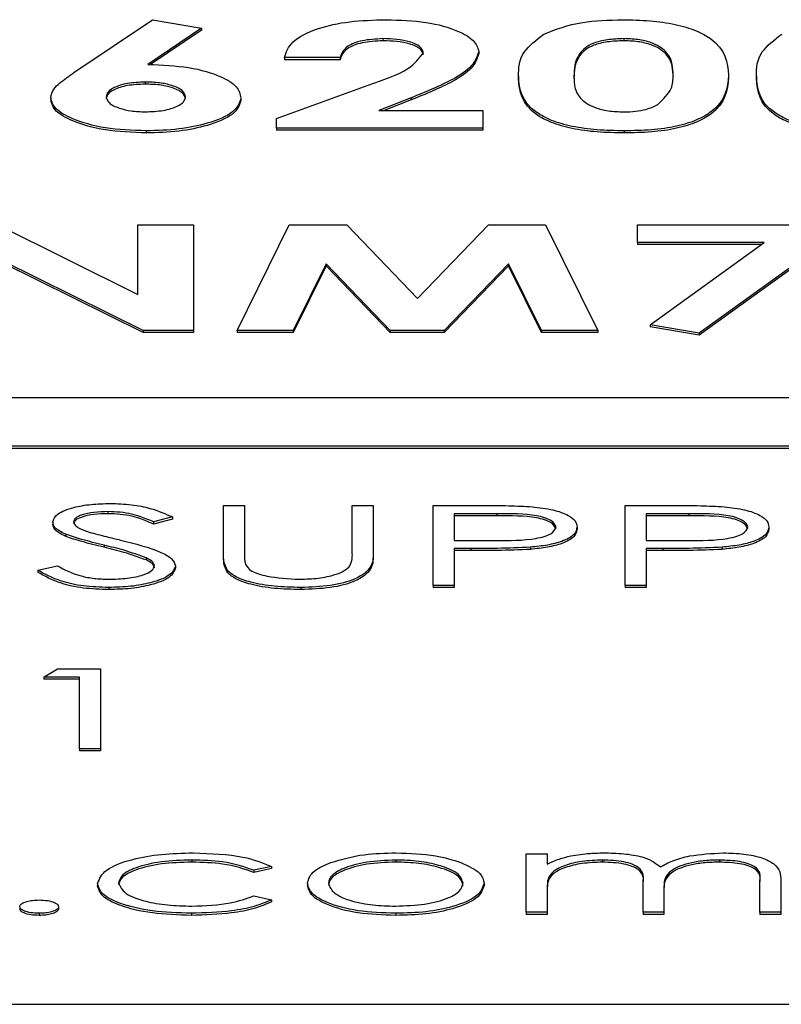
# Paper-space layout 'Sheet2' of a CAD drawing. Units: inches. Extents: x -89 to 201, y 3 to 129.
# Drawn here: x 119 to 120, y 55 to 56 of the extents above; entities that cross this region are included whole.
import ezdxf

# ---------------------------------------------------------------- set-up
doc = ezdxf.new("R2010")
doc.units = ezdxf.units.IN
doc.header["$MEASUREMENT"] = 0

psp = doc.layouts.new('Sheet2')

# ---------------------------------------------------------------- linework, layer by layer
at = {"color": 7, "linetype": 'Continuous', "lineweight": 25, "ltscale": 12}
for p, q in [((119.51165, 55.90132), (119.54665, 55.92485)), ((119.54665, 55.92485), (119.56854, 55.92105)), ((119.56854, 55.92105), (119.54453, 55.90491)), ((119.56854, 55.92011), (119.54578, 55.90481)), ((119.56854, 55.92105), (119.56854, 55.92011)), ((119.64931, 55.91639), (119.64931, 55.91545)), ((119.75674, 55.91639), (119.75674, 55.91545)), ((119.69207, 55.91071), (119.69207, 55.90977)), ((119.63024, 55.90793), (119.6055, 55.90793)), ((119.6055, 55.90793), (119.6055, 55.90699)), ((119.63024, 55.90699), (119.6055, 55.90699)), ((119.63024, 55.90793), (119.63024, 55.90699)), ((119.54334, 55.89705), (119.54334, 55.89611)), ((119.70973, 55.89961), (119.70973, 55.89867)), ((119.80336, 55.90005), (119.80336, 55.89911)), ((119.81573, 55.89961), (119.81573, 55.89867)), ((119.60197, 55.8808), (119.64277, 55.89565)), ((119.50127, 55.89004), (119.50127, 55.8891)), ((119.58607, 55.88997), (119.58607, 55.88903)), ((119.66184, 55.89), (119.64746, 55.88436)), ((119.66184, 55.88906), (119.64986, 55.88436)), ((119.66184, 55.89), (119.66184, 55.88906)), ((119.64746, 55.88436), (119.69383, 55.88436)), ((119.69383, 55.88436), (119.69383, 55.87651)), ((119.60197, 55.87651), (119.60197, 55.8808)), ((119.54389, 55.8753), (119.54389, 55.87436)), ((119.69383, 55.87651), (119.60197, 55.87651)), ((119.60197, 55.87651), (119.60197, 55.87557)), ((119.69383, 55.87557), (119.60197, 55.87557)), ((119.69383, 55.87651), (119.69383, 55.87557)), ((119.75685, 55.8753), (119.75685, 55.87436)), ((119.47762, 55.83344), (119.54014, 55.80242)), ((119.54014, 55.80242), (119.54014, 55.83344)), ((119.54014, 55.83344), (119.56487, 55.83344)), ((119.56487, 55.83344), (119.56487, 55.78631)), ((119.58431, 55.78631), (119.60757, 55.83344)), ((119.60757, 55.83344), (119.63325, 55.83344)), ((119.63325, 55.83344), (119.66469, 55.80056)), ((119.66469, 55.80056), (119.69635, 55.83344)), ((119.69635, 55.83344), (119.72177, 55.83344)), ((119.72177, 55.83344), (119.74507, 55.78631)), ((119.76273, 55.83344), (119.85106, 55.83344)), ((119.76273, 55.82558), (119.76273, 55.83344)), ((119.85106, 55.82905), (119.79028, 55.7851)), ((119.85106, 55.82811), (119.79028, 55.78416)), ((119.81915, 55.82558), (119.76273, 55.82558)), ((119.76273, 55.82558), (119.76273, 55.82464)), ((119.81785, 55.82464), (119.76273, 55.82464)), ((119.76836, 55.78888), (119.81915, 55.82558)), ((119.54243, 55.78631), (119.48008, 55.81723)), ((119.54243, 55.78537), (119.48008, 55.81629)), ((119.62405, 55.81608), (119.60937, 55.78631)), ((119.62405, 55.81514), (119.60937, 55.78537)), ((119.65254, 55.78631), (119.62405, 55.81608)), ((119.62405, 55.81608), (119.62405, 55.81514)), ((119.65254, 55.78537), (119.62405, 55.81514)), ((119.70532, 55.81608), (119.67667, 55.78631)), ((119.70532, 55.81514), (119.67667, 55.78537)), ((119.70532, 55.81608), (119.70532, 55.81514)), ((119.72003, 55.78631), (119.70532, 55.81608)), ((119.72003, 55.78537), (119.70532, 55.81514)), ((119.79028, 55.7851), (119.76836, 55.78888)), ((119.76836, 55.78888), (119.76836, 55.78794)), ((119.79028, 55.78416), (119.76836, 55.78794)), ((119.54243, 55.78631), (119.54243, 55.78537)), ((119.56487, 55.78631), (119.54243, 55.78631)), ((119.56487, 55.78537), (119.54243, 55.78537)), ((119.56487, 55.78631), (119.56487, 55.78537)), ((119.60937, 55.78631), (119.58431, 55.78631)), ((119.58431, 55.78631), (119.58431, 55.78537)), ((119.60937, 55.78537), (119.58431, 55.78537)), ((119.60937, 55.78631), (119.60937, 55.78537)), ((119.65254, 55.78631), (119.65254, 55.78537)), ((119.67667, 55.78631), (119.65254, 55.78631)), ((119.67667, 55.78537), (119.65254, 55.78537)), ((119.67667, 55.78631), (119.67667, 55.78537)), ((119.74507, 55.78631), (119.72003, 55.78631)), ((119.72003, 55.78631), (119.72003, 55.78537)), ((119.74507, 55.78537), (119.72003, 55.78537)), ((119.74507, 55.78631), (119.74507, 55.78537)), ((119.79028, 55.7851), (119.79028, 55.78416)), ((120.52984, 55.75624), (117.53984, 55.75624)), ((117.53984, 55.73487), (120.52984, 55.73487)), ((117.53984, 55.73393), (120.52984, 55.73393)), ((119.57827, 55.7083), (119.58762, 55.7083)), ((119.57827, 55.68678), (119.57827, 55.7083)), ((119.58762, 55.7083), (119.58762, 55.68696)), ((119.63569, 55.68696), (119.63569, 55.7083)), ((119.63569, 55.7083), (119.64504, 55.7083)), ((119.64504, 55.7083), (119.64504, 55.68678)), ((119.67175, 55.7083), (119.69218, 55.7083)), ((119.67175, 55.67267), (119.67175, 55.7083)), ((119.75722, 55.7083), (119.77765, 55.7083)), ((119.75722, 55.67267), (119.75722, 55.7083)), ((119.52677, 55.70556), (119.52677, 55.70462)), ((119.55557, 55.70318), (119.54711, 55.70099)), ((119.55557, 55.70318), (119.55557, 55.70224)), ((119.70015, 55.70465), (119.6811, 55.70465)), ((119.6811, 55.70465), (119.6811, 55.69277)), ((119.70015, 55.70371), (119.6811, 55.70371)), ((119.70015, 55.70465), (119.70015, 55.70371)), ((119.78562, 55.70465), (119.76657, 55.70465)), ((119.76657, 55.70465), (119.76657, 55.69277)), ((119.78562, 55.70371), (119.76657, 55.70371)), ((119.78562, 55.70465), (119.78562, 55.70371)), ((119.50215, 55.7009), (119.50215, 55.69996)), ((119.55557, 55.70224), (119.54711, 55.70005)), ((119.54711, 55.70099), (119.54711, 55.70005)), ((119.73585, 55.69875), (119.73585, 55.69781)), ((119.82132, 55.69875), (119.82132, 55.69781)), ((119.50797, 55.69548), (119.50797, 55.69454)), ((119.52504, 55.69063), (119.52504, 55.68969)), ((119.6811, 55.69277), (119.69934, 55.69269)), ((119.76657, 55.69277), (119.78481, 55.69269)), ((119.58762, 55.68696), (119.58762, 55.68602)), ((119.64504, 55.68678), (119.64504, 55.68584)), ((119.68855, 55.68912), (119.6811, 55.68912)), ((119.6811, 55.68912), (119.6811, 55.67267)), ((119.68855, 55.68818), (119.6811, 55.68818)), ((119.68855, 55.68912), (119.68855, 55.68818)), ((119.71507, 55.6897), (119.71507, 55.68876)), ((119.77402, 55.68912), (119.76657, 55.68912)), ((119.76657, 55.68912), (119.76657, 55.67267)), ((119.77402, 55.68818), (119.76657, 55.68818)), ((119.77402, 55.68912), (119.77402, 55.68818)), ((119.80054, 55.6897), (119.80054, 55.68876)), ((119.49547, 55.67955), (119.50428, 55.68135)), ((119.54382, 55.68495), (119.54382, 55.68401)), ((119.5569, 55.6814), (119.5569, 55.68046)), ((119.49547, 55.67955), (119.49547, 55.67861)), ((119.58013, 55.67928), (119.58013, 55.67834)), ((119.6811, 55.67267), (119.67175, 55.67267)), ((119.67175, 55.67267), (119.67175, 55.67173)), ((119.6811, 55.67267), (119.6811, 55.67173)), ((119.76657, 55.67267), (119.75722, 55.67267)), ((119.75722, 55.67267), (119.75722, 55.67173)), ((119.76657, 55.67267), (119.76657, 55.67173)), ((119.52715, 55.67176), (119.52715, 55.67082)), ((119.61268, 55.67176), (119.61268, 55.67082)), ((119.6811, 55.67173), (119.67175, 55.67173)), ((119.76657, 55.67173), (119.75722, 55.67173)), ((119.49814, 55.6318), (119.50425, 55.63546)), ((119.50425, 55.63546), (119.52351, 55.63546)), ((119.52351, 55.63546), (119.52351, 55.59983)), ((119.51417, 55.6318), (119.49814, 55.6318)), ((119.49814, 55.6318), (119.49814, 55.63086)), ((119.51417, 55.63086), (119.49814, 55.63086)), ((119.51417, 55.59983), (119.51417, 55.6318)), ((119.51417, 55.59983), (119.51417, 55.59889)), ((119.52351, 55.59983), (119.51417, 55.59983)), ((119.52351, 55.59889), (119.51417, 55.59889)), ((119.52351, 55.59983), (119.52351, 55.59889)), ((119.5641, 55.55028), (119.5641, 55.54934)), ((119.65506, 55.55028), (119.65506, 55.54934)), ((119.71315, 55.55302), (119.7225, 55.55302)), ((119.71315, 55.52699), (119.71315, 55.55302)), ((119.7225, 55.55302), (119.7225, 55.5485)), ((119.74712, 55.55028), (119.74712, 55.54934)), ((119.79927, 55.55028), (119.79927, 55.54934)), ((119.59964, 55.54738), (119.59181, 55.54571)), ((119.59964, 55.54644), (119.59181, 55.54477)), ((119.59181, 55.54571), (119.59181, 55.54477)), ((119.59964, 55.54738), (119.59964, 55.54644)), ((119.81732, 55.52699), (119.81732, 55.5411)), ((119.82667, 55.54109), (119.82667, 55.52699)), ((119.52218, 55.53979), (119.52218, 55.53885)), ((119.61566, 55.53993), (119.61566, 55.53899)), ((119.69445, 55.53993), (119.69445, 55.53899)), ((119.7225, 55.53794), (119.7225, 55.52699)), ((119.76523, 55.52699), (119.76523, 55.54023)), ((119.77458, 55.53711), (119.77458, 55.52699)), ((119.59181, 55.53429), (119.59964, 55.53254)), ((119.59964, 55.53254), (119.59964, 55.5316)), ((119.50482, 55.5295), (119.50482, 55.52856)), ((119.49614, 55.52653), (119.49614, 55.52559)), ((119.56402, 55.52653), (119.56402, 55.52559)), ((119.6551, 55.52653), (119.6551, 55.52559)), ((119.7225, 55.52699), (119.71315, 55.52699)), ((119.71315, 55.52699), (119.71315, 55.52605)), ((119.7225, 55.52605), (119.71315, 55.52605)), ((119.7225, 55.52699), (119.7225, 55.52605)), ((119.77458, 55.52699), (119.76523, 55.52699)), ((119.76523, 55.52699), (119.76523, 55.52605)), ((119.77458, 55.52605), (119.76523, 55.52605)), ((119.77458, 55.52699), (119.77458, 55.52605)), ((119.82667, 55.52699), (119.81732, 55.52699)), ((119.81732, 55.52699), (119.81732, 55.52605)), ((119.82667, 55.52605), (119.81732, 55.52605)), ((119.82667, 55.52699), (119.82667, 55.52605)), ((117.53484, 55.48596), (120.53484, 55.48596))]:
    psp.add_line(p, q, dxfattribs=at)
for points, knots in [([(119.6055, 55.90793), (119.60625, 55.91032), (119.60773, 55.91511), (119.61865, 55.9209), (119.63415, 55.92437), (119.64519, 55.92469), (119.65072, 55.92485)], [0, 0, 0, 0, 0.280638, 0.559928, 0.779782, 1, 1, 1, 1]), ([(119.65072, 55.92485), (119.65684, 55.92463), (119.66908, 55.92421), (119.68262, 55.92032), (119.69045, 55.91561), (119.69153, 55.91234), (119.69207, 55.91071)], [0, 0, 0, 0, 0.279748, 0.558964, 0.779633, 1, 1, 1, 1]), ([(119.72105, 55.91844), (119.72633, 55.9205), (119.73577, 55.92419), (119.7499, 55.92465), (119.75614, 55.92485)], [0, 0, 0, 0, 0.558689, 1, 1, 1, 1]), ([(119.75614, 55.92485), (119.76022, 55.92476), (119.7684, 55.92459), (119.77984, 55.92289), (119.78917, 55.92011), (119.80208, 55.91289), (119.80279, 55.90576), (119.80336, 55.90005)], [0, 0, 0, 0, 0.125414, 0.250643, 0.375848, 0.501286, 1, 1, 1, 1]), ([(119.70973, 55.89961), (119.70982, 55.90329), (119.70998, 55.90984), (119.71767, 55.91581), (119.72105, 55.91844)], [0, 0, 0, 0, 0.561096, 1, 1, 1, 1]), ([(119.81573, 55.89961), (119.81582, 55.90329), (119.81598, 55.90984), (119.82367, 55.91581), (119.82705, 55.91844)], [0, 0, 0, 0, 0.561096, 1, 1, 1, 1]), ([(119.64931, 55.91639), (119.64607, 55.91619), (119.63957, 55.91581), (119.63178, 55.91252), (119.63082, 55.90967), (119.63024, 55.90793)], [0, 0, 0, 0, 0.2787548, 0.5592732, 1, 1, 1, 1]), ([(119.64931, 55.91545), (119.64607, 55.91526), (119.63957, 55.91487), (119.63178, 55.91158), (119.63082, 55.90873), (119.63024, 55.90699)], [0, 0, 0, 0, 0.278755, 0.559273, 1, 1, 1, 1]), ([(119.66734, 55.91012), (119.66707, 55.91104), (119.66654, 55.91289), (119.66177, 55.915), (119.65568, 55.91623), (119.65144, 55.91633), (119.64931, 55.91639)], [0, 0, 0, 0, 0.2798411, 0.559185, 0.7793911, 1, 1, 1, 1]), ([(119.66734, 55.90918), (119.66707, 55.9101), (119.66654, 55.91195), (119.66177, 55.91406), (119.65568, 55.91529), (119.65144, 55.91539), (119.64931, 55.91545)], [0, 0, 0, 0, 0.279841, 0.559185, 0.779391, 1, 1, 1, 1]), ([(119.75674, 55.91639), (119.75423, 55.91629), (119.7492, 55.91609), (119.74086, 55.91395), (119.73472, 55.90807), (119.73457, 55.90294), (119.73447, 55.89952)], [0, 0, 0, 0, 0.124897, 0.249662, 0.498629, 1, 1, 1, 1]), ([(119.75674, 55.91545), (119.75423, 55.91535), (119.7492, 55.91515), (119.74086, 55.91301), (119.73472, 55.90713), (119.73457, 55.902), (119.73447, 55.89858)], [0, 0, 0, 0, 0.124897, 0.249662, 0.498629, 1, 1, 1, 1]), ([(119.77863, 55.90005), (119.77858, 55.90339), (119.7785, 55.90838), (119.77166, 55.91384), (119.76405, 55.91608), (119.75918, 55.91629), (119.75674, 55.91639)], [0, 0, 0, 0, 0.501448, 0.750378, 0.875297, 1, 1, 1, 1]), ([(119.77863, 55.89911), (119.77858, 55.90245), (119.7785, 55.90744), (119.77166, 55.9129), (119.76405, 55.91514), (119.75918, 55.91535), (119.75674, 55.91545)], [0, 0, 0, 0, 0.501448, 0.750378, 0.875297, 1, 1, 1, 1]), ([(119.64277, 55.89565), (119.6495, 55.89796), (119.66146, 55.90207), (119.66555, 55.90767), (119.66734, 55.91012)], [0, 0, 0, 0, 0.5624783, 1, 1, 1, 1]), ([(119.69207, 55.91071), (119.69131, 55.90851), (119.68978, 55.90411), (119.67904, 55.897), (119.66837, 55.89266), (119.66184, 55.89)], [0, 0, 0, 0, 0.27944, 0.559475, 1, 1, 1, 1]), ([(119.69207, 55.90977), (119.69131, 55.90757), (119.68978, 55.90317), (119.67904, 55.89606), (119.66837, 55.89172), (119.66184, 55.88906)], [0, 0, 0, 0, 0.2794397, 0.5594748, 1, 1, 1, 1]), ([(119.54453, 55.90491), (119.55083, 55.90464), (119.56343, 55.9041), (119.57703, 55.89995), (119.58495, 55.89505), (119.5857, 55.89166), (119.58607, 55.88997)], [0, 0, 0, 0, 0.279337, 0.559073, 0.779391, 1, 1, 1, 1]), ([(119.50127, 55.89004), (119.50156, 55.89139), (119.50204, 55.89363), (119.5052, 55.89655), (119.50829, 55.89896), (119.51053, 55.90053), (119.51165, 55.90132)], [0, 0, 0, 0, 0.339518, 0.559561, 0.779773, 1, 1, 1, 1]), ([(119.54334, 55.89705), (119.54063, 55.89693), (119.53519, 55.89668), (119.52957, 55.89479), (119.5264, 55.89264), (119.52614, 55.89118), (119.52601, 55.89045)], [0, 0, 0, 0, 0.279088, 0.558663, 0.779221, 1, 1, 1, 1]), ([(119.54334, 55.89611), (119.54063, 55.89599), (119.53519, 55.89574), (119.52957, 55.89385), (119.5264, 55.8917), (119.52614, 55.89024), (119.52601, 55.88951)], [0, 0, 0, 0, 0.279088, 0.558663, 0.779221, 1, 1, 1, 1]), ([(119.56134, 55.89045), (119.56109, 55.8914), (119.56059, 55.89329), (119.55592, 55.89549), (119.54987, 55.89686), (119.54552, 55.89699), (119.54334, 55.89705)], [0, 0, 0, 0, 0.280039, 0.559763, 0.779845, 1, 1, 1, 1]), ([(119.56134, 55.88951), (119.56109, 55.89046), (119.56059, 55.89235), (119.55592, 55.89455), (119.54987, 55.89592), (119.54552, 55.89605), (119.54334, 55.89611)], [0, 0, 0, 0, 0.280039, 0.559763, 0.779845, 1, 1, 1, 1]), ([(119.75685, 55.8753), (119.75282, 55.87538), (119.74475, 55.87553), (119.7333, 55.8771), (119.72406, 55.87985), (119.71099, 55.8869), (119.71029, 55.89397), (119.70973, 55.89961)], [0, 0, 0, 0, 0.125473, 0.250736, 0.375994, 0.501445, 1, 1, 1, 1]), ([(119.75685, 55.87436), (119.75282, 55.87444), (119.74475, 55.87459), (119.7333, 55.87616), (119.72406, 55.87891), (119.71099, 55.88596), (119.71029, 55.89303), (119.70973, 55.89867)], [0, 0, 0, 0, 0.125473, 0.250736, 0.375994, 0.501445, 1, 1, 1, 1]), ([(119.73447, 55.89952), (119.73452, 55.89625), (119.73461, 55.89136), (119.74184, 55.88607), (119.74961, 55.88403), (119.75436, 55.88385), (119.75674, 55.88376)], [0, 0, 0, 0, 0.501409, 0.750151, 0.875083, 1, 1, 1, 1]), ([(119.80336, 55.90005), (119.80276, 55.89439), (119.80201, 55.88729), (119.78955, 55.88006), (119.78056, 55.87716), (119.76905, 55.87553), (119.76092, 55.87538), (119.75685, 55.8753)], [0, 0, 0, 0, 0.498809, 0.624259, 0.74943, 0.874575, 1, 1, 1, 1]), ([(119.80336, 55.89911), (119.80276, 55.89345), (119.80201, 55.88635), (119.78955, 55.87912), (119.78056, 55.87622), (119.76905, 55.87459), (119.76092, 55.87444), (119.75685, 55.87436)], [0, 0, 0, 0, 0.498809, 0.624259, 0.74943, 0.874575, 1, 1, 1, 1]), ([(119.77184, 55.887), (119.77426, 55.88936), (119.77858, 55.8936), (119.77862, 55.89808), (119.77863, 55.90005)], [0, 0, 0, 0, 0.558417, 1, 1, 1, 1]), ([(119.86285, 55.8753), (119.85881, 55.87538), (119.85074, 55.87553), (119.83929, 55.8771), (119.83006, 55.87985), (119.81698, 55.8869), (119.81629, 55.89397), (119.81573, 55.89961)], [0, 0, 0, 0, 0.125473, 0.250736, 0.375994, 0.501445, 1, 1, 1, 1]), ([(119.86285, 55.87436), (119.85881, 55.87444), (119.85074, 55.87459), (119.83929, 55.87616), (119.83006, 55.87891), (119.81698, 55.88596), (119.81629, 55.89303), (119.81573, 55.89867)], [0, 0, 0, 0, 0.125473, 0.250736, 0.375994, 0.501445, 1, 1, 1, 1]), ([(119.54389, 55.8753), (119.53756, 55.87555), (119.52489, 55.87604), (119.51129, 55.88018), (119.50268, 55.88495), (119.50174, 55.88834), (119.50127, 55.89004)], [0, 0, 0, 0, 0.279543, 0.5591377, 0.7795928, 1, 1, 1, 1]), ([(119.54389, 55.87436), (119.53756, 55.87461), (119.52489, 55.8751), (119.51129, 55.87924), (119.50268, 55.88401), (119.50174, 55.8874), (119.50127, 55.8891)], [0, 0, 0, 0, 0.279543, 0.559138, 0.779593, 1, 1, 1, 1]), ([(119.52601, 55.89045), (119.52626, 55.88952), (119.52675, 55.88765), (119.53126, 55.88548), (119.537, 55.88402), (119.54128, 55.88385), (119.54342, 55.88376)], [0, 0, 0, 0, 0.280128, 0.559793, 0.780049, 1, 1, 1, 1]), ([(119.54342, 55.88376), (119.54619, 55.88389), (119.55174, 55.88415), (119.55761, 55.88603), (119.56088, 55.88822), (119.56119, 55.88971), (119.56134, 55.89045)], [0, 0, 0, 0, 0.2792015, 0.5590037, 0.7794089, 1, 1, 1, 1]), ([(119.58607, 55.88997), (119.58537, 55.88782), (119.58396, 55.88353), (119.57254, 55.87875), (119.5587, 55.87575), (119.54883, 55.87545), (119.54389, 55.8753)], [0, 0, 0, 0, 0.279673, 0.559389, 0.779631, 1, 1, 1, 1]), ([(119.58607, 55.88903), (119.58537, 55.88688), (119.58396, 55.88259), (119.57254, 55.87781), (119.5587, 55.87481), (119.54883, 55.87451), (119.54389, 55.87436)], [0, 0, 0, 0, 0.279673, 0.559389, 0.779631, 1, 1, 1, 1]), ([(119.75674, 55.88376), (119.75849, 55.88381), (119.76199, 55.8839), (119.76764, 55.88496), (119.77025, 55.88622), (119.77184, 55.887)], [0, 0, 0, 0, 0.280266, 0.560445, 1, 1, 1, 1]), ([(119.50215, 55.7009), (119.5026, 55.70217), (119.5035, 55.70469), (119.51062, 55.70744), (119.51912, 55.70896), (119.52492, 55.70913), (119.52781, 55.70921)], [0, 0, 0, 0, 0.279553, 0.558798, 0.779378, 1, 1, 1, 1]), ([(119.52781, 55.70921), (119.53102, 55.70911), (119.53743, 55.70889), (119.54747, 55.7068), (119.55249, 55.70456), (119.55557, 55.70318)], [0, 0, 0, 0, 0.27975, 0.559501, 1, 1, 1, 1]), ([(119.69218, 55.7083), (119.69663, 55.70831), (119.70458, 55.70831), (119.71245, 55.70793), (119.71591, 55.70777)], [0, 0, 0, 0, 0.560314, 1, 1, 1, 1]), ([(119.71591, 55.70777), (119.71907, 55.70738), (119.7254, 55.70659), (119.73194, 55.70418), (119.73539, 55.70145), (119.7357, 55.69965), (119.73585, 55.69875)], [0, 0, 0, 0, 0.279705, 0.559381, 0.779509, 1, 1, 1, 1]), ([(119.77765, 55.7083), (119.7821, 55.70831), (119.79005, 55.70831), (119.79792, 55.70793), (119.80138, 55.70777)], [0, 0, 0, 0, 0.560314, 1, 1, 1, 1]), ([(119.80138, 55.70777), (119.80454, 55.70738), (119.81087, 55.70659), (119.81741, 55.70418), (119.82086, 55.70145), (119.82117, 55.69965), (119.82132, 55.69875)], [0, 0, 0, 0, 0.279705, 0.559381, 0.779509, 1, 1, 1, 1]), ([(119.52677, 55.70556), (119.52465, 55.70551), (119.52043, 55.70539), (119.51534, 55.70428), (119.51201, 55.70276), (119.51167, 55.70162), (119.5115, 55.70105)], [0, 0, 0, 0, 0.280274, 0.559931, 0.77992, 1, 1, 1, 1]), ([(119.52677, 55.70462), (119.52465, 55.70457), (119.52043, 55.70445), (119.51534, 55.70334), (119.51201, 55.70182), (119.51167, 55.70068), (119.5115, 55.70011)], [0, 0, 0, 0, 0.280274, 0.559931, 0.77992, 1, 1, 1, 1]), ([(119.54711, 55.70099), (119.54531, 55.70176), (119.54235, 55.70302), (119.53746, 55.70454), (119.53236, 55.70541), (119.52863, 55.70551), (119.52677, 55.70556)], [0, 0, 0, 0, 0.340409, 0.560482, 0.78018, 1, 1, 1, 1]), ([(119.54711, 55.70005), (119.54531, 55.70082), (119.54235, 55.70208), (119.53746, 55.70361), (119.53236, 55.70447), (119.52863, 55.70457), (119.52677, 55.70462)], [0, 0, 0, 0, 0.340409, 0.560482, 0.78018, 1, 1, 1, 1]), ([(119.72651, 55.69873), (119.72603, 55.69975), (119.72532, 55.70129), (119.72149, 55.7029), (119.71413, 55.7047), (119.70636, 55.70467), (119.70015, 55.70465)], [0, 0, 0, 0, 0.248969, 0.374729, 0.500383, 1, 1, 1, 1]), ([(119.72651, 55.69779), (119.72603, 55.69881), (119.72532, 55.70035), (119.72149, 55.70196), (119.71413, 55.70376), (119.70636, 55.70373), (119.70015, 55.70371)], [0, 0, 0, 0, 0.248969, 0.374729, 0.500383, 1, 1, 1, 1]), ([(119.81198, 55.69873), (119.8115, 55.69975), (119.81079, 55.70129), (119.80696, 55.7029), (119.7996, 55.7047), (119.79183, 55.70467), (119.78562, 55.70465)], [0, 0, 0, 0, 0.248969, 0.374729, 0.500383, 1, 1, 1, 1]), ([(119.81198, 55.69779), (119.8115, 55.69881), (119.81079, 55.70035), (119.80696, 55.70196), (119.7996, 55.70376), (119.79183, 55.70373), (119.78562, 55.70371)], [0, 0, 0, 0, 0.248969, 0.374729, 0.500383, 1, 1, 1, 1]), ([(119.50797, 55.69548), (119.50613, 55.6964), (119.50285, 55.69805), (119.50236, 55.70003), (119.50215, 55.7009)], [0, 0, 0, 0, 0.55984, 1, 1, 1, 1]), ([(119.50797, 55.69454), (119.50613, 55.69546), (119.50285, 55.69711), (119.50236, 55.69909), (119.50215, 55.69996)], [0, 0, 0, 0, 0.55984, 1, 1, 1, 1]), ([(119.5115, 55.70105), (119.51162, 55.70055), (119.51186, 55.69956), (119.51412, 55.69792), (119.51675, 55.69701), (119.51836, 55.69645)], [0, 0, 0, 0, 0.2799464, 0.5597741, 1, 1, 1, 1]), ([(119.69934, 55.69269), (119.70568, 55.69269), (119.71363, 55.69268), (119.72132, 55.69446), (119.72532, 55.6961), (119.72603, 55.69768), (119.72651, 55.69873)], [0, 0, 0, 0, 0.4997206, 0.6253498, 0.7510825, 1, 1, 1, 1]), ([(119.73585, 55.69875), (119.73561, 55.69757), (119.73511, 55.69522), (119.72989, 55.69237), (119.7228, 55.69052), (119.71765, 55.68998), (119.71507, 55.6897)], [0, 0, 0, 0, 0.280099, 0.559324, 0.779458, 1, 1, 1, 1]), ([(119.78481, 55.69269), (119.79115, 55.69269), (119.7991, 55.69268), (119.80679, 55.69446), (119.81079, 55.6961), (119.8115, 55.69768), (119.81198, 55.69873)], [0, 0, 0, 0, 0.499721, 0.62535, 0.751083, 1, 1, 1, 1]), ([(119.82132, 55.69875), (119.82108, 55.69757), (119.82058, 55.69522), (119.81536, 55.69237), (119.80827, 55.69052), (119.80312, 55.68998), (119.80054, 55.6897)], [0, 0, 0, 0, 0.280099, 0.559324, 0.779458, 1, 1, 1, 1]), ([(119.52504, 55.69063), (119.52164, 55.69145), (119.51558, 55.69292), (119.51029, 55.69469), (119.50797, 55.69548)], [0, 0, 0, 0, 0.560413, 1, 1, 1, 1]), ([(119.52504, 55.68969), (119.52164, 55.69051), (119.51558, 55.69198), (119.51029, 55.69375), (119.50797, 55.69454)], [0, 0, 0, 0, 0.560413, 1, 1, 1, 1]), ([(119.51836, 55.69645), (119.52093, 55.69576), (119.52552, 55.69455), (119.53027, 55.6934), (119.53236, 55.6929)], [0, 0, 0, 0, 0.5599058, 1, 1, 1, 1]), ([(119.73585, 55.69781), (119.73561, 55.69663), (119.73511, 55.69428), (119.72989, 55.69143), (119.7228, 55.68958), (119.71765, 55.68904), (119.71507, 55.68876)], [0, 0, 0, 0, 0.280099, 0.559324, 0.779458, 1, 1, 1, 1]), ([(119.82132, 55.69781), (119.82108, 55.69663), (119.82058, 55.69428), (119.81536, 55.69143), (119.80827, 55.68958), (119.80312, 55.68904), (119.80054, 55.68876)], [0, 0, 0, 0, 0.2800989, 0.5593238, 0.7794579, 1, 1, 1, 1]), ([(119.54382, 55.68495), (119.54061, 55.68612), (119.53487, 55.68822), (119.52804, 55.68989), (119.52504, 55.69063)], [0, 0, 0, 0, 0.5594958, 1, 1, 1, 1]), ([(119.53236, 55.6929), (119.53889, 55.69125), (119.54799, 55.68894), (119.55573, 55.68465), (119.55651, 55.68249), (119.5569, 55.6814)], [0, 0, 0, 0, 0.560115, 0.780284, 1, 1, 1, 1]), ([(119.54382, 55.68401), (119.54061, 55.68518), (119.53487, 55.68728), (119.52804, 55.68895), (119.52504, 55.68969)], [0, 0, 0, 0, 0.559496, 1, 1, 1, 1]), ([(119.58013, 55.67928), (119.57946, 55.68067), (119.57827, 55.68315), (119.57827, 55.68567), (119.57827, 55.68678)], [0, 0, 0, 0, 0.559499, 1, 1, 1, 1]), ([(119.58013, 55.67834), (119.57946, 55.67973), (119.57827, 55.68222), (119.57827, 55.68473), (119.57827, 55.68584)], [0, 0, 0, 0, 0.559499, 1, 1, 1, 1]), ([(119.58762, 55.68696), (119.58761, 55.68607), (119.58759, 55.68449), (119.5879, 55.68291), (119.58803, 55.68222)], [0, 0, 0, 0, 0.560124, 1, 1, 1, 1]), ([(119.64504, 55.68678), (119.64495, 55.6848), (119.64478, 55.68085), (119.63849, 55.67559), (119.62637, 55.67226), (119.61724, 55.67193), (119.61268, 55.67176)], [0, 0, 0, 0, 0.281655, 0.560111, 0.78008, 1, 1, 1, 1]), ([(119.64504, 55.68584), (119.64495, 55.68386), (119.64478, 55.67991), (119.63849, 55.67465), (119.62637, 55.67132), (119.61724, 55.67099), (119.61268, 55.67082)], [0, 0, 0, 0, 0.281655, 0.560111, 0.78008, 1, 1, 1, 1]), ([(119.63463, 55.68142), (119.63502, 55.68245), (119.63573, 55.68429), (119.6357, 55.68614), (119.63569, 55.68696)], [0, 0, 0, 0, 0.559624, 1, 1, 1, 1]), ([(119.71507, 55.6897), (119.71014, 55.68949), (119.70133, 55.68911), (119.69246, 55.68912), (119.68855, 55.68912)], [0, 0, 0, 0, 0.5596942, 1, 1, 1, 1]), ([(119.71507, 55.68876), (119.71014, 55.68855), (119.70133, 55.68817), (119.69246, 55.68818), (119.68855, 55.68818)], [0, 0, 0, 0, 0.559694, 1, 1, 1, 1]), ([(119.80054, 55.6897), (119.79561, 55.68949), (119.7868, 55.68911), (119.77793, 55.68912), (119.77402, 55.68912)], [0, 0, 0, 0, 0.559694, 1, 1, 1, 1]), ([(119.80054, 55.68876), (119.79561, 55.68855), (119.7868, 55.68817), (119.77793, 55.68818), (119.77402, 55.68818)], [0, 0, 0, 0, 0.559694, 1, 1, 1, 1]), ([(119.50428, 55.68135), (119.50737, 55.67973), (119.51169, 55.67746), (119.52051, 55.67565), (119.52493, 55.67549), (119.52715, 55.67541)], [0, 0, 0, 0, 0.559321, 0.779782, 1, 1, 1, 1]), ([(119.52715, 55.67541), (119.52995, 55.67551), (119.53554, 55.6757), (119.54238, 55.67714), (119.54673, 55.6792), (119.54728, 55.6807), (119.54755, 55.68145)], [0, 0, 0, 0, 0.280276, 0.560148, 0.780153, 1, 1, 1, 1]), ([(119.5569, 55.6814), (119.55632, 55.67995), (119.55515, 55.67703), (119.54683, 55.67392), (119.53721, 55.67204), (119.5305, 55.67185), (119.52715, 55.67176)], [0, 0, 0, 0, 0.279183, 0.559085, 0.779446, 1, 1, 1, 1]), ([(119.54755, 55.68145), (119.5473, 55.68216), (119.54684, 55.68343), (119.54474, 55.68449), (119.54382, 55.68495)], [0, 0, 0, 0, 0.55899, 1, 1, 1, 1]), ([(119.54755, 55.68051), (119.5473, 55.68122), (119.54684, 55.68249), (119.54474, 55.68355), (119.54382, 55.68401)], [0, 0, 0, 0, 0.55899, 1, 1, 1, 1]), ([(119.58803, 55.68222), (119.5887, 55.68113), (119.59002, 55.67895), (119.59894, 55.67615), (119.60715, 55.67569), (119.61216, 55.67541)], [0, 0, 0, 0, 0.2810568, 0.5608207, 1, 1, 1, 1]), ([(119.61216, 55.67541), (119.61503, 55.67552), (119.62077, 55.67573), (119.62772, 55.67724), (119.63245, 55.67922), (119.6339, 55.68069), (119.63463, 55.68142)], [0, 0, 0, 0, 0.279787, 0.559377, 0.779569, 1, 1, 1, 1]), ([(119.52715, 55.67176), (119.52329, 55.67189), (119.51558, 55.67216), (119.50371, 55.67484), (119.4986, 55.67776), (119.49547, 55.67955)], [0, 0, 0, 0, 0.2798798, 0.5596658, 1, 1, 1, 1]), ([(119.52715, 55.67082), (119.52329, 55.67095), (119.51558, 55.67122), (119.50371, 55.6739), (119.4986, 55.67682), (119.49547, 55.67861)], [0, 0, 0, 0, 0.27988, 0.559666, 1, 1, 1, 1]), ([(119.5569, 55.68046), (119.55632, 55.67901), (119.55515, 55.67609), (119.54683, 55.67298), (119.53721, 55.6711), (119.5305, 55.67091), (119.52715, 55.67082)], [0, 0, 0, 0, 0.279183, 0.559085, 0.779446, 1, 1, 1, 1]), ([(119.61268, 55.67176), (119.60872, 55.67185), (119.60082, 55.67204), (119.59085, 55.67381), (119.58355, 55.6763), (119.58127, 55.67828), (119.58013, 55.67928)], [0, 0, 0, 0, 0.280221, 0.559914, 0.779952, 1, 1, 1, 1]), ([(119.61268, 55.67082), (119.60872, 55.67091), (119.60082, 55.6711), (119.59085, 55.67287), (119.58355, 55.67536), (119.58127, 55.67734), (119.58013, 55.67834)], [0, 0, 0, 0, 0.280221, 0.559914, 0.779952, 1, 1, 1, 1]), ([(119.52218, 55.53979), (119.523, 55.54187), (119.52463, 55.54604), (119.53629, 55.5506), (119.55041, 55.5531), (119.55999, 55.55335), (119.56479, 55.55348)], [0, 0, 0, 0, 0.279381, 0.558782, 0.779281, 1, 1, 1, 1]), ([(119.5641, 55.55028), (119.55947, 55.55014), (119.55023, 55.54985), (119.53947, 55.54721), (119.53259, 55.5438), (119.53188, 55.54132), (119.53153, 55.54008)], [0, 0, 0, 0, 0.280136, 0.559769, 0.77989, 1, 1, 1, 1]), ([(119.59181, 55.54571), (119.58748, 55.5472), (119.57973, 55.54986), (119.56889, 55.55015), (119.5641, 55.55028)], [0, 0, 0, 0, 0.558451, 1, 1, 1, 1]), ([(119.56479, 55.55348), (119.57267, 55.55318), (119.58672, 55.55265), (119.59569, 55.54899), (119.59964, 55.54738)], [0, 0, 0, 0, 0.560655, 1, 1, 1, 1]), ([(119.65506, 55.55028), (119.65061, 55.5501), (119.64171, 55.54972), (119.63197, 55.54688), (119.62591, 55.5435), (119.62531, 55.54111), (119.62501, 55.53991)], [0, 0, 0, 0, 0.279484, 0.559256, 0.779547, 1, 1, 1, 1]), ([(119.6261, 55.54917), (119.6308, 55.55056), (119.63922, 55.55306), (119.65024, 55.55335), (119.6551, 55.55348)], [0, 0, 0, 0, 0.55888, 1, 1, 1, 1]), ([(119.68511, 55.53991), (119.68459, 55.54143), (119.68357, 55.54448), (119.67534, 55.54783), (119.66555, 55.54995), (119.65855, 55.55017), (119.65506, 55.55028)], [0, 0, 0, 0, 0.279586, 0.559398, 0.779653, 1, 1, 1, 1]), ([(119.6551, 55.55348), (119.66128, 55.55326), (119.67233, 55.55286), (119.68044, 55.55031), (119.68402, 55.54919)], [0, 0, 0, 0, 0.559182, 1, 1, 1, 1]), ([(119.7225, 55.5485), (119.72419, 55.54928), (119.7272, 55.55067), (119.73127, 55.5517), (119.73306, 55.55216)], [0, 0, 0, 0, 0.5601482, 1, 1, 1, 1]), ([(119.74712, 55.55028), (119.74405, 55.55015), (119.73791, 55.54988), (119.73019, 55.54799), (119.72267, 55.5441), (119.72257, 55.54048), (119.7225, 55.53794)], [0, 0, 0, 0, 0.186544, 0.37335, 0.56013, 1, 1, 1, 1]), ([(119.73306, 55.55216), (119.73587, 55.55258), (119.74088, 55.55334), (119.74635, 55.55344), (119.74875, 55.55348)], [0, 0, 0, 0, 0.559743, 1, 1, 1, 1]), ([(119.76523, 55.54023), (119.76552, 55.54256), (119.76588, 55.54549), (119.76066, 55.54843), (119.75546, 55.5499), (119.75045, 55.55013), (119.74712, 55.55028)], [0, 0, 0, 0, 0.500537, 0.625897, 0.751368, 1, 1, 1, 1]), ([(119.74875, 55.55348), (119.75179, 55.55337), (119.75787, 55.55316), (119.76782, 55.55125), (119.77102, 55.54873), (119.77298, 55.54719)], [0, 0, 0, 0, 0.2808091, 0.5615074, 1, 1, 1, 1]), ([(119.77298, 55.54719), (119.7747, 55.54814), (119.77816, 55.55005), (119.78731, 55.55272), (119.79575, 55.55319), (119.8009, 55.55348)], [0, 0, 0, 0, 0.281263, 0.562094, 1, 1, 1, 1]), ([(119.79927, 55.55028), (119.7971, 55.55022), (119.79277, 55.55011), (119.78682, 55.54913), (119.78179, 55.54772), (119.77444, 55.54399), (119.77452, 55.54017), (119.77458, 55.53711)], [0, 0, 0, 0, 0.125317, 0.250662, 0.376086, 0.501515, 1, 1, 1, 1]), ([(119.81732, 55.5411), (119.81753, 55.54332), (119.8178, 55.5461), (119.8122, 55.5487), (119.80711, 55.54998), (119.8024, 55.55016), (119.79927, 55.55028)], [0, 0, 0, 0, 0.499445, 0.624933, 0.750561, 1, 1, 1, 1]), ([(119.8009, 55.55348), (119.80405, 55.55338), (119.81037, 55.55318), (119.81858, 55.55138), (119.82642, 55.5474), (119.82657, 55.54369), (119.82667, 55.54109)], [0, 0, 0, 0, 0.186885, 0.373579, 0.560268, 1, 1, 1, 1]), ([(119.5641, 55.54934), (119.55947, 55.5492), (119.55023, 55.54891), (119.53947, 55.54627), (119.53259, 55.54286), (119.53188, 55.54038), (119.53153, 55.53914)], [0, 0, 0, 0, 0.280136, 0.559769, 0.77989, 1, 1, 1, 1]), ([(119.59181, 55.54477), (119.58748, 55.54626), (119.57973, 55.54892), (119.56889, 55.54921), (119.5641, 55.54934)], [0, 0, 0, 0, 0.558451, 1, 1, 1, 1]), ([(119.61566, 55.53993), (119.61621, 55.54185), (119.6172, 55.54528), (119.62337, 55.54798), (119.6261, 55.54917)], [0, 0, 0, 0, 0.559285, 1, 1, 1, 1]), ([(119.65506, 55.54934), (119.65061, 55.54916), (119.64171, 55.54878), (119.63197, 55.54594), (119.62591, 55.54256), (119.62531, 55.54017), (119.62501, 55.53897)], [0, 0, 0, 0, 0.279484, 0.559256, 0.779547, 1, 1, 1, 1]), ([(119.68511, 55.53897), (119.68459, 55.54049), (119.68357, 55.54354), (119.67534, 55.54689), (119.66555, 55.54901), (119.65855, 55.54923), (119.65506, 55.54934)], [0, 0, 0, 0, 0.279586, 0.559398, 0.779653, 1, 1, 1, 1]), ([(119.68402, 55.54919), (119.68739, 55.54764), (119.6934, 55.54486), (119.69413, 55.54144), (119.69445, 55.53993)], [0, 0, 0, 0, 0.559216, 1, 1, 1, 1]), ([(119.74712, 55.54934), (119.74405, 55.54921), (119.73791, 55.54894), (119.73019, 55.54705), (119.72267, 55.54316), (119.72257, 55.53954), (119.7225, 55.537)], [0, 0, 0, 0, 0.186544, 0.37335, 0.56013, 1, 1, 1, 1]), ([(119.76523, 55.53929), (119.76552, 55.54162), (119.76588, 55.54455), (119.76066, 55.54749), (119.75546, 55.54896), (119.75045, 55.54919), (119.74712, 55.54934)], [0, 0, 0, 0, 0.500537, 0.625897, 0.751368, 1, 1, 1, 1]), ([(119.79927, 55.54934), (119.7971, 55.54928), (119.79277, 55.54917), (119.78682, 55.54819), (119.78179, 55.54678), (119.77444, 55.54305), (119.77452, 55.53923), (119.77458, 55.53617)], [0, 0, 0, 0, 0.125317, 0.250662, 0.376086, 0.501515, 1, 1, 1, 1]), ([(119.81732, 55.54016), (119.81753, 55.54238), (119.8178, 55.54516), (119.8122, 55.54776), (119.80711, 55.54904), (119.8024, 55.54922), (119.79927, 55.54934)], [0, 0, 0, 0, 0.499445, 0.624933, 0.750561, 1, 1, 1, 1]), ([(119.56402, 55.52653), (119.55804, 55.52672), (119.5461, 55.52709), (119.53226, 55.53054), (119.52354, 55.53498), (119.52263, 55.53819), (119.52218, 55.53979)], [0, 0, 0, 0, 0.280077, 0.559647, 0.779819, 1, 1, 1, 1]), ([(119.56402, 55.52559), (119.55804, 55.52578), (119.5461, 55.52615), (119.53226, 55.5296), (119.52354, 55.53404), (119.52263, 55.53725), (119.52218, 55.53885)], [0, 0, 0, 0, 0.280077, 0.559647, 0.779819, 1, 1, 1, 1]), ([(119.53153, 55.54008), (119.53218, 55.53849), (119.53349, 55.53532), (119.54242, 55.53187), (119.55322, 55.53001), (119.56051, 55.52982), (119.56416, 55.52973)], [0, 0, 0, 0, 0.279332, 0.558778, 0.779267, 1, 1, 1, 1]), ([(119.6551, 55.52653), (119.64927, 55.52673), (119.6376, 55.52713), (119.62478, 55.53083), (119.61692, 55.53525), (119.61608, 55.53837), (119.61566, 55.53993)], [0, 0, 0, 0, 0.279776, 0.559179, 0.779592, 1, 1, 1, 1]), ([(119.6551, 55.52559), (119.64927, 55.52579), (119.6376, 55.52619), (119.62478, 55.52989), (119.61692, 55.53431), (119.61608, 55.53743), (119.61566, 55.53899)], [0, 0, 0, 0, 0.279776, 0.559179, 0.779592, 1, 1, 1, 1]), ([(119.62501, 55.53991), (119.62557, 55.53841), (119.62668, 55.5354), (119.63463, 55.53198), (119.64467, 55.53005), (119.65159, 55.52983), (119.65506, 55.52973)], [0, 0, 0, 0, 0.279618, 0.559167, 0.779512, 1, 1, 1, 1]), ([(119.65506, 55.52973), (119.65947, 55.5299), (119.66829, 55.53024), (119.67827, 55.53296), (119.68409, 55.53636), (119.68477, 55.53873), (119.68511, 55.53991)], [0, 0, 0, 0, 0.279745, 0.559113, 0.779606, 1, 1, 1, 1]), ([(119.69445, 55.53993), (119.69374, 55.53795), (119.69231, 55.53399), (119.68181, 55.52954), (119.66879, 55.52689), (119.65967, 55.52665), (119.6551, 55.52653)], [0, 0, 0, 0, 0.279521, 0.559381, 0.779507, 1, 1, 1, 1]), ([(119.69445, 55.53899), (119.69374, 55.53701), (119.69231, 55.53305), (119.68181, 55.52861), (119.66879, 55.52595), (119.65967, 55.52571), (119.6551, 55.52559)], [0, 0, 0, 0, 0.279521, 0.559381, 0.779507, 1, 1, 1, 1]), ([(119.48746, 55.5295), (119.48761, 55.52994), (119.48791, 55.53081), (119.49027, 55.53178), (119.49312, 55.53238), (119.49513, 55.53244), (119.49614, 55.53247)], [0, 0, 0, 0, 0.279576, 0.559284, 0.779552, 1, 1, 1, 1]), ([(119.49614, 55.53247), (119.49742, 55.53242), (119.49999, 55.53232), (119.5028, 55.5315), (119.50458, 55.53053), (119.50474, 55.52984), (119.50482, 55.5295)], [0, 0, 0, 0, 0.279602, 0.559212, 0.779475, 1, 1, 1, 1]), ([(119.59964, 55.53254), (119.59722, 55.5315), (119.59239, 55.52943), (119.58007, 55.52703), (119.5701, 55.52672), (119.56402, 55.52653)], [0, 0, 0, 0, 0.280196, 0.560588, 1, 1, 1, 1]), ([(119.56416, 55.52973), (119.57022, 55.52998), (119.58106, 55.53043), (119.58852, 55.53311), (119.59181, 55.53429)], [0, 0, 0, 0, 0.558788, 1, 1, 1, 1]), ([(119.49614, 55.52653), (119.49486, 55.52658), (119.49231, 55.52669), (119.48948, 55.5275), (119.48774, 55.52847), (119.48755, 55.52916), (119.48746, 55.5295)], [0, 0, 0, 0, 0.279581, 0.559143, 0.779575, 1, 1, 1, 1]), ([(119.49614, 55.52559), (119.49486, 55.52564), (119.49231, 55.52575), (119.48948, 55.52656), (119.48774, 55.52753), (119.48755, 55.52822), (119.48746, 55.52856)], [0, 0, 0, 0, 0.279581, 0.559143, 0.779575, 1, 1, 1, 1]), ([(119.50482, 55.5295), (119.50467, 55.52906), (119.50436, 55.52819), (119.50199, 55.52722), (119.49915, 55.52662), (119.49714, 55.52656), (119.49614, 55.52653)], [0, 0, 0, 0, 0.279469, 0.559358, 0.779674, 1, 1, 1, 1]), ([(119.50482, 55.52856), (119.50467, 55.52812), (119.50436, 55.52725), (119.50199, 55.52628), (119.49915, 55.52568), (119.49714, 55.52562), (119.49614, 55.52559)], [0, 0, 0, 0, 0.279469, 0.559358, 0.779674, 1, 1, 1, 1]), ([(119.59964, 55.5316), (119.59722, 55.53056), (119.59239, 55.52849), (119.58007, 55.52609), (119.5701, 55.52578), (119.56402, 55.52559)], [0, 0, 0, 0, 0.280196, 0.560588, 1, 1, 1, 1])]:
    psp.add_open_spline(points, degree=3, knots=knots, dxfattribs=at)

doc.saveas('drawing.dxf')
